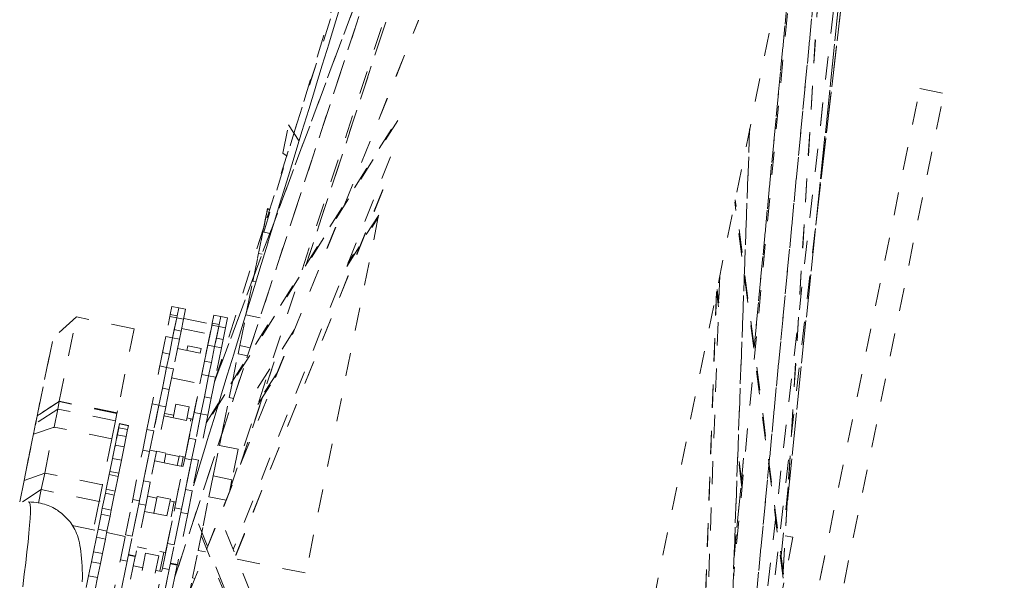
# Model space of a CAD drawing. Units: inches. Extents: x -271 to 309, y -137 to 137.
# Drawn here: x -28 to -24, y 15 to 17 of the extents above; entities that cross this region are included whole.
import ezdxf

# ---------------------------------------------------------------- set-up
doc = ezdxf.new("R2010")
doc.units = ezdxf.units.IN
doc.header["$MEASUREMENT"] = 0
doc.linetypes.add('DASHED', pattern=[0.2, 0.1, -0.1])
doc.layers.add('Unnamed [1]', color=7, linetype='Continuous', lineweight=0)

msp = doc.modelspace()

# ---------------------------------------------------------------- linework, layer by layer
at = {"layer": 'Unnamed [1]', "color": 18, "linetype": 'DASHED', "lineweight": 0, "true_color": 0x000000}
for p, q in [((-26.2697854, 8.911212), (-22.7647414, 26.141475)), ((-25.3139387, 21.0550557), (-26.795831, 16.1856487)), ((-27.1001649, 15.0905139), (-25.4016231, 20.6360126)), ((-25.4016979, 20.6357688), (-27.0999395, 15.0912502)), ((-23.9096462, 20.5666932), (-24.6266676, 14.3820985)), ((-24.4135532, 16.2179625), (-23.9098366, 20.5638038)), ((-23.9098668, 20.5637668), (-24.4134093, 16.2194282)), ((-26.7823961, 16.2491234), (-25.4828836, 20.3165318)), ((-26.7822538, 16.2490934), (-25.4832857, 20.314798)), ((-23.9975197, 20.1230249), (-24.6878813, 14.0714926)), ((-23.997506, 20.1231441), (-24.6878745, 14.0715507)), ((-24.5366679, 15.0227643), (-24.0257813, 19.9824846)), ((-24.0259408, 19.9821384), (-24.5365002, 15.0255949)), ((-25.6998342, 19.2079591), (-27.1807119, 14.6941657)), ((-27.1810218, 14.693034), (-25.7017066, 19.2020647)), ((-25.7621039, 18.8928453), (-27.0095208, 15.5361053)), ((-27.0088087, 15.5395452), (-25.7630014, 18.8919541)), ((-24.2796617, 18.7001871), (-24.7552761, 13.7291573)), ((-24.7552238, 13.7292029), (-24.2800513, 18.695615)), ((-24.555396, 14.7212782), (-24.3279215, 18.4717629)), ((-24.5550965, 14.7189597), (-24.3272644, 18.4753412)), ((-26.9427814, 15.0735367), (-25.8779694, 18.31914)), ((-26.6132107, 16.0468535), (-25.9102505, 18.1875549)), ((-25.9110139, 18.1854401), (-26.6133795, 16.0465493)), ((-24.4794993, 17.7267644), (-24.7697537, 14.6930813)), ((-24.4902565, 17.6737617), (-24.6797964, 15.6900009)), ((-24.6797777, 15.689694), (-24.4903853, 17.6719115)), ((-27.2672379, 14.2585739), (-26.1285771, 17.1011058)), ((-27.2667835, 14.2584809), (-26.1288667, 17.0991557)), ((-24.5946635, 13.7112377), (-23.9650386, 16.8063777)), ((-24.4914014, 13.6902317), (-23.8617766, 16.7853718)), ((-23.9650386, 16.8063777), (-23.8617766, 16.7853718)), ((-26.2171078, 16.6684493), (-27.0468188, 15.3527556)), ((-27.0448523, 15.3623944), (-26.2150363, 16.6782548)), ((-26.7142672, 16.5275352), (-26.6896445, 16.6485764)), ((-26.6896445, 16.6485764), (-26.6441527, 16.5793443)), ((-24.6996887, 16.6304215), (-24.8094311, 13.613008)), ((-24.8090437, 13.6133366), (-24.6991557, 16.6347522)), ((-26.2490637, 16.5110081), (-26.9280101, 14.8160989)), ((-26.6960019, 16.5136741), (-26.7142672, 16.5275352)), ((-26.2821217, 16.3702483), (-26.9176316, 14.7904696)), ((-26.9174018, 14.7897445), (-26.2805632, 16.3728261)), ((-24.5539359, 14.7099108), (-24.7615096, 16.3260146)), ((-26.7987778, 16.1940585), (-26.7805005, 16.2839068)), ((-26.7951611, 16.2118377), (-26.7798063, 16.2873198)), ((-26.7805005, 16.2839068), (-26.7718454, 16.2821462)), ((-26.7798063, 16.2873198), (-26.770779, 16.2854834)), ((-24.5545719, 14.6924747), (-24.7632469, 16.3171532)), ((-26.8082071, 16.1477057), (-26.7873707, 16.2501344)), ((-26.7966557, 16.2044903), (-26.7853201, 16.2602145)), ((-26.7873707, 16.2501344), (-26.7768571, 16.2479956)), ((-26.3019471, 16.2513982), (-26.6147336, 14.7137875)), ((-26.4384424, 16.0379027), (-26.3022127, 16.2495733)), ((-26.3003417, 16.2593002), (-26.4315901, 16.0553694)), ((-27.0083118, 15.5420187), (-26.7966149, 16.2046192)), ((-27.0081757, 15.5419693), (-26.7969206, 16.203187)), ((-26.8233601, 16.0732157), (-26.8003036, 16.186558)), ((-26.8003036, 16.186558), (-26.7706127, 16.1805181)), ((-26.843922, 15.9721364), (-26.8191218, 16.0940507)), ((-26.8191218, 16.0940507), (-26.8038966, 16.0909536)), ((-24.8285066, 15.9966701), (-24.8928808, 14.2266749)), ((-26.8674145, 15.8566512), (-26.8434861, 15.9742794)), ((-26.8434861, 15.9742794), (-26.8302964, 15.9715963)), ((-24.8327348, 15.8802649), (-24.8402721, 15.9384549)), ((-24.8427587, 15.926559), (-24.8986054, 14.3758443)), ((-24.8423163, 15.9283727), (-24.8982137, 14.3762494)), ((-24.8334789, 15.8636631), (-24.8420908, 15.9301494)), ((-27.1996668, 15.8304277), (-27.1927102, 15.8646256)), ((-27.1927112, 15.8646252), (-27.1633117, 15.8586444)), ((-27.1633123, 15.8586453), (-27.1702689, 15.8244475)), ((-27.1702686, 15.8244492), (-27.1633123, 15.8586453)), ((-27.1633117, 15.8586444), (-27.133916, 15.8526655)), ((-27.1339144, 15.8526651), (-27.1426342, 15.8097998)), ((-26.8730575, 15.8289109), (-26.8674145, 15.8566512)), ((-27.6047174, 15.8198754), (-27.7059798, 15.728408)), ((-27.6787361, 15.4560108), (-27.6047174, 15.8198754)), ((-27.3554518, 15.7691688), (-27.6047174, 15.8198754)), ((-27.2487759, 15.589015), (-27.2014324, 15.8217484)), ((-27.2014373, 15.8217245), (-27.1996668, 15.8304277)), ((-27.2014338, 15.8217476), (-27.1720343, 15.8157688)), ((-27.1702689, 15.8244475), (-27.1996668, 15.8304277)), ((-27.1720345, 15.8157682), (-27.1896241, 15.7293004)), ((-27.1823557, 15.7650306), (-27.1720345, 15.8157682)), ((-27.1720349, 15.8157662), (-27.1702689, 15.8244475)), ((-27.1720343, 15.8157688), (-27.1426348, 15.8097881)), ((-27.1426366, 15.8097879), (-27.1529578, 15.7590503)), ((-27.142013, 15.8128559), (-27.01952, 15.7879373)), ((-27.0183797, 15.7935496), (-27.0114231, 15.8277475)), ((-27.011423, 15.8277469), (-26.9820235, 15.8217681)), ((-26.9820252, 15.8217673), (-26.9889818, 15.7875694)), ((-26.9889815, 15.7875711), (-26.9820252, 15.8217673)), ((-26.9820235, 15.8217681), (-26.9526278, 15.8157873)), ((-26.9526273, 15.815787), (-26.9613471, 15.7729217)), ((-26.9000698, 15.6961227), (-26.8730575, 15.8289109)), ((-26.8730575, 15.8289109), (-26.8124701, 15.816586)), ((-27.3554518, 15.7691688), (-27.4294572, 15.4053697)), ((-27.1507356, 15.7699783), (-27.0282425, 15.7450598)), ((-27.0458332, 15.6585927), (-27.0201453, 15.7848703)), ((-27.0282431, 15.7450627), (-27.0195213, 15.7879378)), ((-27.0201502, 15.7848464), (-27.0183797, 15.7935496)), ((-27.0201456, 15.7848694), (-26.9907461, 15.7788906)), ((-26.9889818, 15.7875694), (-27.0183797, 15.7935496)), ((-26.9907474, 15.7788901), (-27.008337, 15.6924223)), ((-27.0010686, 15.7281525), (-26.9907474, 15.7788901)), ((-26.9907478, 15.7788881), (-26.9889818, 15.7875694)), ((-26.9907461, 15.7788906), (-26.9613503, 15.7729097)), ((-26.9613495, 15.7729098), (-26.9716707, 15.7221723)), ((-26.6635188, 15.7654529), (-26.8679417, 15.4412944)), ((-27.8085303, 15.2242851), (-27.7059798, 15.728408)), ((-27.2331624, 15.6657684), (-27.219022, 15.7352807)), ((-27.2190238, 15.7352798), (-27.1896243, 15.729301)), ((-27.2037656, 15.6597831), (-27.1896241, 15.7293005)), ((-27.1896241, 15.7293005), (-27.2037645, 15.6597882)), ((-27.1896245, 15.7292984), (-27.1823557, 15.7650306)), ((-27.1896243, 15.729301), (-27.1602247, 15.7233203)), ((-27.1602262, 15.7233202), (-27.1860951, 15.5961527)), ((-27.1529578, 15.7590503), (-27.1823557, 15.7650306)), ((-27.1602266, 15.7233182), (-27.1529578, 15.7590503)), ((-27.0377291, 15.698431), (-27.0282435, 15.7450606)), ((-27.0083374, 15.6924203), (-27.0010686, 15.7281525)), ((-26.9716707, 15.7221723), (-27.0010686, 15.7281525)), ((-27.1683255, 15.6835105), (-27.0458326, 15.6585939)), ((-27.1281641, 15.6753409), (-27.1241148, 15.6952463)), ((-27.1241148, 15.6952463), (-27.0672453, 15.6836777)), ((-27.0672453, 15.6836777), (-27.0712945, 15.6637723)), ((-27.0518753, 15.6288903), (-27.0377349, 15.6984026)), ((-27.0377356, 15.6984035), (-27.008336, 15.6924228)), ((-27.0224785, 15.622905), (-27.008337, 15.6924224)), ((-27.008337, 15.6924224), (-27.0224774, 15.6229101)), ((-27.008336, 15.6924228), (-26.9789403, 15.6864419)), ((-26.9789391, 15.6864421), (-27.004808, 15.5592746)), ((-26.9789395, 15.6864401), (-26.9716707, 15.7221723)), ((-26.9073355, 15.6604057), (-26.9000698, 15.6961227)), ((-26.9000698, 15.6961227), (-26.8549994, 15.6869544)), ((-27.7223079, 15.6481417), (-27.8336177, 15.1009596)), ((-27.2448903, 15.6081158), (-27.2331624, 15.6657684)), ((-27.2037645, 15.6597882), (-27.2331624, 15.6657684)), ((-27.2154879, 15.602158), (-27.2037645, 15.6597882)), ((-27.0716912, 15.5314785), (-27.0458331, 15.6585929)), ((-26.9347514, 15.5256332), (-26.9073355, 15.6604057)), ((-26.9073355, 15.6604057), (-26.8664389, 15.6520863)), ((-27.2922234, 15.3754336), (-27.2448799, 15.608167)), ((-27.215482, 15.6021868), (-27.2487277, 15.4387558)), ((-27.2448782, 15.6081668), (-27.2154825, 15.602186)), ((-27.2337662, 15.5123043), (-27.215482, 15.6021868)), ((-27.2154825, 15.602186), (-27.186083, 15.5962072)), ((-27.1860841, 15.5962065), (-27.2043683, 15.5063241)), ((-27.0636033, 15.5712377), (-27.0518753, 15.6288903)), ((-27.0224774, 15.6229101), (-27.0518753, 15.6288903)), ((-27.0342008, 15.5652799), (-27.0224774, 15.6229101)), ((-26.7515202, 15.625874), (-26.8970919, 15.1825694)), ((-26.8966738, 15.1836328), (-26.7513565, 15.6261625)), ((-27.1941838, 15.5563974), (-27.0716908, 15.5314789)), ((-27.1049366, 15.3680493), (-27.0635928, 15.5712889)), ((-27.0341949, 15.5653087), (-27.0674407, 15.4018777)), ((-27.0635938, 15.5712885), (-27.0341942, 15.5653077)), ((-27.0524792, 15.4754262), (-27.0341949, 15.5653087)), ((-27.0341942, 15.5653077), (-27.0047986, 15.5593288)), ((-27.004797, 15.5593284), (-27.0230813, 15.469446)), ((-26.821725, 15.4423674), (-26.745553, 15.5607215)), ((-26.7385124, 15.5784809), (-26.8172727, 15.4561049)), ((-27.2488965, 15.4379265), (-27.2337662, 15.5123043)), ((-27.2043683, 15.5063241), (-27.2337662, 15.5123043)), ((-27.1028381, 15.3783652), (-27.0716911, 15.5314792)), ((-26.9457952, 15.4713432), (-26.9347514, 15.5256332)), ((-27.2194985, 15.4319462), (-27.2043683, 15.5063241)), ((-27.0676094, 15.4010484), (-27.0524792, 15.4754262)), ((-27.0230813, 15.469446), (-27.0524792, 15.4754262)), ((-27.0382115, 15.3950681), (-27.0230813, 15.469446)), ((-26.9731062, 15.3370867), (-26.9457952, 15.4713432)), ((-26.9457952, 15.4713432), (-26.9269917, 15.4675182)), ((-27.6791155, 15.4541453), (-27.7744757, 15.3916925)), ((-27.6857201, 15.4216783), (-27.6791155, 15.4541453)), ((-27.6791155, 15.4541453), (-27.6787228, 15.4560761)), ((-27.42985, 15.4034388), (-27.6791155, 15.4541453)), ((-27.6787227, 15.4560764), (-27.6787228, 15.4560762)), ((-27.6787228, 15.4560761), (-27.6787227, 15.4560764)), ((-27.4294572, 15.4053699), (-27.678722, 15.4560762)), ((-27.3007371, 15.3335814), (-27.2781256, 15.444736)), ((-27.2781263, 15.4447364), (-27.2487267, 15.4387557)), ((-27.2487277, 15.4387558), (-27.2713392, 15.3276012)), ((-27.2655027, 15.3562929), (-27.2488965, 15.4379265)), ((-27.2194985, 15.4319462), (-27.2588305, 15.2385962)), ((-27.2194985, 15.4319462), (-27.2488965, 15.4379265)), ((-27.1872677, 15.3847963), (-27.1754511, 15.4428853)), ((-27.1754511, 15.4428853), (-27.1185815, 15.4313167)), ((-27.1185815, 15.4313167), (-27.1303982, 15.3732277)), ((-27.6857201, 15.4216783), (-27.7810803, 15.3592254)), ((-27.7810803, 15.3592254), (-27.7744757, 15.3916925)), ((-27.7744757, 15.3916925), (-27.7742474, 15.3928147)), ((-27.7013987, 15.3446047), (-27.6857201, 15.4216783)), ((-27.4364546, 15.3709718), (-27.6857201, 15.4216783)), ((-27.42985, 15.4034388), (-27.4364546, 15.3709718)), ((-27.4277213, 15.4139032), (-27.42985, 15.4034388)), ((-27.4294572, 15.4053699), (-27.42985, 15.4034388)), ((-27.2274279, 15.3929653), (-27.104935, 15.3680486)), ((-27.1851704, 15.3951135), (-27.2253278, 15.4032832)), ((-27.1028386, 15.3783645), (-27.1283, 15.3835437)), ((-27.11945, 15.2967033), (-27.0968386, 15.4078579)), ((-27.096838, 15.4078582), (-27.0674423, 15.4018774)), ((-27.0674407, 15.4018777), (-27.0900521, 15.2907231)), ((-27.0842156, 15.3194148), (-27.0676094, 15.4010484)), ((-27.0382115, 15.3950681), (-27.0775434, 15.2017181)), ((-27.0382115, 15.3950681), (-27.0676094, 15.4010484)), ((-27.7904874, 15.3129812), (-27.7810803, 15.3592254)), ((-27.7904874, 15.3129812), (-27.7013987, 15.3446047)), ((-27.7418483, 15.1457608), (-27.7013987, 15.3446047)), ((-27.4521332, 15.2938981), (-27.7013987, 15.3446047)), ((-27.4364546, 15.3709718), (-27.4521332, 15.2938981)), ((-27.422536, 15.3415162), (-27.4325304, 15.2923854)), ((-27.4192342, 15.3577476), (-27.4280095, 15.3146093)), ((-27.4215511, 15.3463578), (-27.4273879, 15.3176651)), ((-27.4189032, 15.3593747), (-27.4262738, 15.3231417)), ((-27.3838425, 15.333645), (-27.422536, 15.3415162)), ((-27.3805407, 15.3498764), (-27.4192342, 15.3577476)), ((-27.3802097, 15.3515036), (-27.4189032, 15.3593747)), ((-27.3838425, 15.333645), (-27.3805407, 15.3498764)), ((-27.3805407, 15.3498764), (-27.3802097, 15.3515036)), ((-27.1360838, 15.2149342), (-27.1049368, 15.3680483)), ((-27.1104294, 15.3799091), (-27.1125361, 15.369553)), ((-27.830937, 15.1141374), (-27.7904874, 15.3129812)), ((-27.4287442, 15.3109979), (-27.4398042, 15.2566286)), ((-27.4271134, 15.3190144), (-27.4312872, 15.298497)), ((-27.3900507, 15.3031268), (-27.4287442, 15.3109979)), ((-27.3990763, 15.2587582), (-27.3900507, 15.3031268)), ((-27.3900507, 15.3031267), (-27.3838425, 15.333645)), ((-27.3187143, 15.2452084), (-27.3007371, 15.3335814)), ((-27.2713392, 15.3276012), (-27.3007371, 15.3335814)), ((-27.2893164, 15.2392282), (-27.2713392, 15.3276012)), ((-26.9878475, 15.2646207), (-26.9731062, 15.3370867)), ((-26.9731062, 15.3370867), (-26.9699913, 15.3364531)), ((-27.4521332, 15.2938981), (-27.4925827, 15.0950543)), ((-27.4377698, 15.2666294), (-27.4496694, 15.2081327)), ((-27.4355255, 15.277662), (-27.4379555, 15.2657166)), ((-27.3990763, 15.2587582), (-27.4377698, 15.2666294)), ((-27.410766, 15.2012933), (-27.3990763, 15.2587582)), ((-27.1374272, 15.2083303), (-27.11945, 15.2967033)), ((-27.0900521, 15.2907231), (-27.11945, 15.2967033)), ((-27.1080293, 15.2023501), (-27.0900521, 15.2907231)), ((-27.0145611, 15.1333009), (-26.9878475, 15.2646207)), ((-26.9878475, 15.2646207), (-26.9072459, 15.2482245)), ((-27.4466339, 15.2230545), (-27.4472636, 15.2199591)), ((-27.3649705, 15.0178198), (-27.3187143, 15.2452084)), ((-27.2893164, 15.2392282), (-27.3326334, 15.0262882)), ((-27.2893164, 15.2392282), (-27.3187143, 15.2452084)), ((-27.315204, 15.1119688), (-27.2893162, 15.2392292)), ((-27.2882283, 15.2445735), (-27.2588326, 15.2385926)), ((-27.2588312, 15.2385928), (-27.2858061, 15.1059886)), ((-27.2184145, 15.2316814), (-27.2585757, 15.2398509)), ((-27.2267711, 15.1906036), (-27.2189807, 15.2289003)), ((-27.1621111, 15.2173317), (-27.2189807, 15.2289003)), ((-27.1621111, 15.2173317), (-27.1699016, 15.179035)), ((-27.1360828, 15.2149343), (-27.1615442, 15.2201134)), ((-27.1436753, 15.2164775), (-27.1520321, 15.1753965)), ((-26.9072459, 15.2482245), (-26.9339595, 15.1169047)), ((-24.7324414, 15.0836242), (-24.7505494, 15.223423)), ((-24.7311798, 15.0962303), (-24.7498621, 15.2404633)), ((-27.4494595, 15.2091646), (-27.4609393, 15.1527316)), ((-27.410766, 15.2012934), (-27.4494595, 15.2091646)), ((-27.4222458, 15.1448604), (-27.410766, 15.2012934)), ((-27.2669296, 15.198783), (-27.2267684, 15.1906135)), ((-27.2267711, 15.1906036), (-27.1699016, 15.179035)), ((-27.1836834, 14.9809417), (-27.1374272, 15.2083303)), ((-27.1755852, 15.0207514), (-27.1444382, 15.1738655)), ((-27.169898, 15.1790455), (-27.1444366, 15.1738663)), ((-27.1080293, 15.2023501), (-27.1513463, 14.9894102)), ((-27.1080293, 15.2023501), (-27.1374272, 15.2083303)), ((-27.1339169, 15.0750907), (-27.1080291, 15.2023511)), ((-27.1069439, 15.2076951), (-27.0775443, 15.2017144)), ((-27.0775441, 15.2017147), (-27.104519, 15.0691105)), ((-24.7665564, 14.7814512), (-24.7256925, 15.2091409)), ((-24.7257133, 15.2094255), (-24.7665191, 14.782344)), ((-27.7418483, 15.1457608), (-27.830937, 15.1141374)), ((-27.7564335, 15.0740619), (-27.7418483, 15.1457608)), ((-27.4925827, 15.0950543), (-27.7418483, 15.1457608)), ((-27.4636437, 15.1394369), (-27.476609, 15.0757017)), ((-27.4609393, 15.1527316), (-27.4636437, 15.1394369)), ((-27.4249502, 15.1315657), (-27.4636437, 15.1394369)), ((-27.4609393, 15.1527316), (-27.4222458, 15.1448604)), ((-27.4379155, 15.0678306), (-27.4249502, 15.1315657)), ((-27.4249502, 15.1315657), (-27.4222458, 15.1448604)), ((-27.0327899, 15.0436907), (-27.0145611, 15.1333009)), ((-27.0145611, 15.1333009), (-26.9339595, 15.1169047)), ((-27.830937, 15.1141374), (-27.8497335, 15.0217367)), ((-27.4925827, 15.0950543), (-27.507168, 15.0233554)), ((-27.4925827, 15.0950543), (-27.5042036, 15.037928)), ((-27.3354159, 15.01261), (-27.315204, 15.1119688)), ((-27.2858061, 15.1059886), (-27.315204, 15.1119688)), ((-27.306018, 15.0066297), (-27.2858061, 15.1059886)), ((-26.9339595, 15.1169047), (-26.9448473, 15.0633818)), ((-24.5639511, 14.7879379), (-24.5322304, 15.0959198)), ((-27.7564335, 15.0740619), (-27.8381542, 15.022146)), ((-27.7681986, 15.0162267), (-27.7564335, 15.0740619)), ((-27.507168, 15.0233554), (-27.7564335, 15.0740619)), ((-27.4800965, 15.0585575), (-27.4932474, 14.9939096)), ((-27.476609, 15.0757017), (-27.4800965, 15.0585575)), ((-27.441403, 15.0506864), (-27.4800965, 15.0585575)), ((-27.4379155, 15.0678306), (-27.476609, 15.0757017)), ((-27.4545539, 14.9860385), (-27.441403, 15.0506864)), ((-27.441403, 15.0506864), (-27.4379155, 15.0678306)), ((-27.2579162, 15.0374991), (-27.2980774, 15.0456687)), ((-27.271181, 14.9722916), (-27.2564475, 15.0447192)), ((-27.2564475, 15.0447192), (-27.1995779, 15.0331506)), ((-27.1541288, 14.9757319), (-27.1339169, 15.0750907)), ((-27.104519, 15.0691105), (-27.1339169, 15.0750907)), ((-27.1247309, 14.9697516), (-27.104519, 15.0691105)), ((-27.0584701, 14.9174507), (-27.0327899, 15.0436907)), ((-27.0327899, 15.0436907), (-26.9587678, 15.0286329)), ((-27.507168, 15.0233554), (-27.5321766, 14.9004168)), ((-27.5042036, 15.037928), (-27.507168, 15.0233554)), ((-27.5067709, 15.0253008), (-27.5031186, 15.0245579)), ((-27.3932646, 14.8787304), (-27.3620389, 15.0322313)), ((-27.332641, 15.0262511), (-27.3638667, 14.8727502)), ((-27.3638602, 14.872782), (-27.3354159, 15.01261)), ((-27.3620405, 15.0322322), (-27.332641, 15.0262514)), ((-27.306018, 15.0066297), (-27.3505866, 14.7875374)), ((-27.306018, 15.0066297), (-27.3354159, 15.01261)), ((-27.1995779, 15.0331506), (-27.2143114, 14.960723)), ((-27.1755844, 15.020752), (-27.2010458, 15.0259312)), ((-27.1831775, 15.0222906), (-27.1964414, 14.9570873)), ((-26.7414085, 14.091072), (-27.1148093, 15.0185251)), ((-27.4985514, 14.9678362), (-27.5116539, 14.9034264)), ((-27.4932474, 14.9939096), (-27.4985514, 14.9678362)), ((-27.4598579, 14.959965), (-27.4985514, 14.9678362)), ((-27.4545539, 14.9860385), (-27.4932474, 14.9939096)), ((-27.4729604, 14.8955552), (-27.4598579, 14.959965)), ((-27.4598579, 14.959965), (-27.4545539, 14.9860385)), ((-27.3113422, 14.980461), (-27.1888493, 14.9555443)), ((-27.2119775, 14.8418523), (-27.1807518, 14.9953532)), ((-27.1513539, 14.989373), (-27.1825796, 14.8358721)), ((-27.1825732, 14.8359039), (-27.1541288, 14.9757319)), ((-27.1807523, 14.9953539), (-27.1513527, 14.9893732)), ((-27.1247309, 14.9697516), (-27.1692995, 14.7506593)), ((-27.1247309, 14.9697516), (-27.1541288, 14.9757319)), ((-27.6230226, 14.9188974), (-27.5130566, 14.8965277)), ((-27.2199971, 14.8024295), (-27.18885, 14.9555436)), ((-27.079912, 14.8120456), (-27.0584701, 14.9174507)), ((-26.7743993, 14.434633), (-26.9725691, 14.9268472)), ((-27.5116539, 14.9034264), (-27.5187258, 14.8686617)), ((-27.4729604, 14.8955552), (-27.5116539, 14.9034264)), ((-27.4800323, 14.8607906), (-27.4729604, 14.8955552)), ((-27.4743631, 14.8886565), (-27.3945471, 14.8724201)), ((-27.415023, 14.7717693), (-27.3932646, 14.8787304)), ((-27.3638667, 14.8727502), (-27.3932646, 14.8787304)), ((-27.0665855, 14.8774982), (-26.7442662, 14.0769214)), ((-24.5456291, 14.8750388), (-24.5123682, 14.8682731)), ((-27.5187258, 14.8686617), (-27.5315458, 14.8056409)), ((-27.4800323, 14.8607906), (-27.5187258, 14.8686617)), ((-27.4928523, 14.7977697), (-27.4800323, 14.8607906)), ((-27.3856251, 14.7657891), (-27.3638667, 14.8727502)), ((-27.2337359, 14.7348913), (-27.2119775, 14.8418523)), ((-27.1825796, 14.8358721), (-27.2119775, 14.8418523)), ((-27.204338, 14.728911), (-27.1825796, 14.8358721)), ((-24.5123673, 14.8682727), (-24.7588185, 13.6567559)), ((-27.5315458, 14.8056409), (-27.5402888, 14.7626614)), ((-27.4928523, 14.7977697), (-27.5315458, 14.8056409)), ((-27.5015953, 14.7547902), (-27.4928523, 14.7977697)), ((-27.3804502, 14.7912241), (-27.3510546, 14.7852452)), ((-27.350587, 14.787537), (-27.3799827, 14.7935179)), ((-27.3023288, 14.8191771), (-27.34249, 14.8273466)), ((-27.3214109, 14.7253688), (-27.306274, 14.7997794)), ((-27.306274, 14.7997794), (-27.2494045, 14.7882108)), ((-27.2494045, 14.7882108), (-27.2645414, 14.7138002)), ((-27.219997, 14.80243), (-27.2454585, 14.8076091)), ((-27.2275884, 14.8039731), (-27.2442513, 14.7220612)), ((-27.1041068, 14.6931077), (-27.079912, 14.8120456)), ((-27.079912, 14.8120456), (-27.0481191, 14.8055782)), ((-27.5402888, 14.7626614), (-27.5526082, 14.7021011)), ((-27.5015953, 14.7547902), (-27.5402888, 14.7626614)), ((-27.5139147, 14.6942299), (-27.5015953, 14.7547902)), ((-27.4571923, 14.5644715), (-27.415023, 14.7717693)), ((-27.3856251, 14.7657891), (-27.4277944, 14.5584912)), ((-27.4156703, 14.6180917), (-27.3856261, 14.7657844)), ((-27.3856251, 14.7657891), (-27.415023, 14.7717693)), ((-27.351053, 14.7852444), (-27.3862724, 14.6121114)), ((-27.3591515, 14.7454356), (-27.3189904, 14.737266)), ((-27.1697659, 14.7483663), (-27.2049853, 14.5752334)), ((-27.199162, 14.7543459), (-27.1697663, 14.748367)), ((-27.1692987, 14.7506588), (-27.1986983, 14.7566395)), ((-26.911058, 14.7740669), (-26.6147233, 14.7137854)), ((-24.3768959, 14.7817501), (-24.5946635, 13.7112377)), ((-27.2759052, 14.5275934), (-27.2337359, 14.7348913)), ((-27.267807, 14.567403), (-27.23666, 14.7205171)), ((-27.2621199, 14.7256962), (-27.2366585, 14.720517)), ((-27.204338, 14.728911), (-27.2465073, 14.5216132)), ((-27.2343832, 14.5812136), (-27.204339, 14.7289063)), ((-27.204338, 14.728911), (-27.2337359, 14.7348913)), ((-27.5526082, 14.7021011), (-27.5629013, 14.6515019)), ((-27.5139147, 14.6942299), (-27.5526082, 14.7021011)), ((-27.5242078, 14.6436307), (-27.5139147, 14.6942299)), ((-27.1285438, 14.5729793), (-27.1041068, 14.6931077)), ((-27.1041068, 14.6931077), (-27.0939963, 14.691051))]:
    msp.add_line(p, q, dxfattribs=at)
at = {"layer": 'Unnamed [1]', "color": 18, "linetype": 'DASHED', "lineweight": 0, "true_color": 0x000000, "extrusion": (0, 0, -1)}
msp.add_lwpolyline([(27.6787359, 15.4560114), (27.6826332, 15.4534327), (27.6865478, 15.4508425), (27.6904785, 15.4482417), (27.6944237, 15.4456313), (27.6983822, 15.4430121), (27.7023524, 15.4403851), (27.7063331, 15.4377513), (27.7103228, 15.4351114), (27.7143202, 15.4324665), (27.7183237, 15.4298175), (27.7223321, 15.4271653), (27.726344, 15.4245107), (27.7303579, 15.4218549), (27.7343724, 15.4191986), (27.7383863, 15.4165428), (27.7423979, 15.4138884), (27.7464061, 15.4112364), (27.7504093, 15.4085876), (27.7544062, 15.405943), (27.7583954, 15.4033034), (27.7623754, 15.40067), (27.766345, 15.3980434), (27.7703027, 15.3954248), (27.774247, 15.3928149)], dxfattribs=at)
at = {"layer": 'Unnamed [1]', "color": 18, "linetype": 'DASHED', "lineweight": 0, "true_color": 0x000000}
for points in [[(-27.8111282, 15.0216117), (-27.8073904, 15.0183837), (-27.8049467, 15.0093941), (-27.8037297, 14.9948821), (-27.8036719, 14.9750869), (-27.8047057, 14.9502478), (-27.8067636, 14.9206041), (-27.8097783, 14.8863949), (-27.8136821, 14.8478594), (-27.8184076, 14.805237), (-27.8238872, 14.7587668), (-27.8300535, 14.708688), (-27.8368391, 14.65524)], [(-27.8111277, 15.0216117), (-27.7999194, 15.0208068), (-27.7892591, 15.0197826), (-27.7791158, 15.0185357), (-27.769459, 15.0170624), (-27.760258, 15.0153591), (-27.751482, 15.0134224), (-27.7431004, 15.0112487), (-27.7350825, 15.0088344), (-27.7273975, 15.006176), (-27.7200149, 15.0032698), (-27.7129038, 15.0001124), (-27.7060336, 14.9967003), (-27.6993737, 14.9930297), (-27.6928932, 14.9890973), (-27.6865616, 14.9848993), (-27.6803481, 14.9804324), (-27.674222, 14.9756929), (-27.6681526, 14.9706772), (-27.6621093, 14.9653818), (-27.6560614, 14.9598032), (-27.6501265, 14.9540747), (-27.6444415, 14.9482971), (-27.6390041, 14.9424185), (-27.6338124, 14.9363866), (-27.628864, 14.9301495), (-27.6241568, 14.9236551), (-27.6196887, 14.9168512), (-27.6154575, 14.9096858), (-27.6114611, 14.9021068), (-27.6076973, 14.8940621), (-27.6041639, 14.8854996), (-27.6008589, 14.8763673), (-27.5977799, 14.8666131), (-27.5949249, 14.8561848), (-27.5922918, 14.8450304), (-27.5898783, 14.8330978), (-27.5876824, 14.820335), (-27.5857017, 14.8066898), (-27.5839343, 14.7921101), (-27.5823779, 14.776544), (-27.5811002, 14.7604704), (-27.5801628, 14.744326), (-27.5795546, 14.7279947), (-27.5792645, 14.7113602), (-27.5792813, 14.6943066), (-27.5795939, 14.6767177)]]:
    msp.add_lwpolyline(points, dxfattribs=at)

doc.saveas('drawing.dxf')
